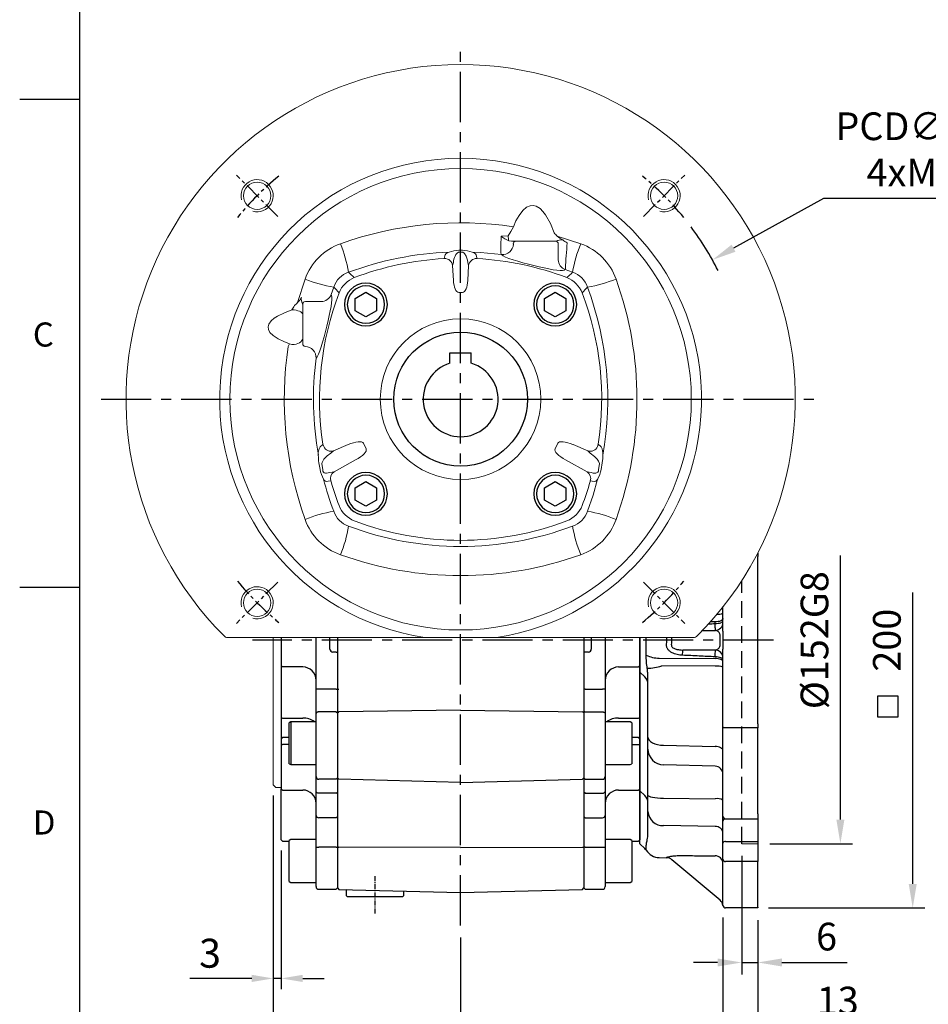
# Model space of a CAD drawing. Units: millimetres. Extents: x -32 to 1260, y -18 to 882.
# Drawn here: x -22 to 317, y 182 to 550 of the extents above; entities that cross this region are included whole.
import ezdxf
from ezdxf.enums import TextEntityAlignment as Align

# ---------------------------------------------------------------- set-up
doc = ezdxf.new("R2010")
doc.units = ezdxf.units.MM
doc.header["$LTSCALE"] = 5
doc.linetypes.add('CENTER', pattern=[2, 1.25, -0.25, 0.25, -0.25])
doc.linetypes.add('HIDDEN', pattern=[0.375, 0.25, -0.125])
for name, color, linetype in [('CEN', 2, 'CENTER'), ('DIM', 3, 'Continuous'), ('HID', 6, 'HIDDEN'), ('MAIN', 7, 'Continuous'), ('THIN', 1, 'Continuous')]:
    doc.layers.add(name, color=color, linetype=linetype)
doc.styles.add('ATTDEF', font='txt')
doc.styles.get("Standard").update_dxf_attribs({"font": 'simplex.shx'})
doc.dimstyles.new('C', dxfattribs={"dimscale": 4.5, "dimtxt": 2.3, "dimasz": 2, "dimexe": 1, "dimexo": 1, "dimgap": 1, "dimtad": 1, "dimtoh": 1, "dimdec": 4, "dimdsep": 46, "dimtxsty": 'Standard', "dimcen": 0, "dimclrd": 256, "dimclre": 256, "dimclrt": 256, "dimadec": 0, "dimazin": 0, "dimtfac": 0.6, "dimtdec": 4, "dimtofl": 0, "dimtmove": 0, "dimatfit": 3, "dimfxl": 0, "dimtolj": 1, "dimarcsym": 0})
doc.dimstyles.new('L', dxfattribs={"dimscale": 4.5, "dimtxt": 2.3, "dimasz": 2, "dimexe": 1, "dimexo": 1, "dimgap": 1, "dimtad": 1, "dimdec": 3, "dimdsep": 46, "dimtxsty": 'Standard', "dimcen": 0, "dimclrd": 256, "dimclre": 256, "dimclrt": 256, "dimaunit": 1, "dimazin": 2, "dimtfac": 0.6, "dimtdec": 3, "dimtmove": 0, "dimatfit": 3, "dimfxl": 0, "dimtolj": 1, "dimarcsym": 0})
doc.dimstyles.new('L$0', dxfattribs={"dimscale": 4, "dimtxt": 2.7, "dimasz": 2, "dimexe": 1, "dimexo": 1, "dimgap": 1, "dimtad": 1, "dimdec": 5, "dimdsep": 46, "dimtxsty": 'Standard', "dimcen": 0, "dimclrd": 256, "dimclre": 256, "dimclrt": 256, "dimadec": 0, "dimazin": 0, "dimtfac": 0.6, "dimtdec": 5, "dimtmove": 0, "dimatfit": 3, "dimfxl": 0, "dimtolj": 1, "dimarcsym": 0})

# ---------------------------------------------------------------- blocks, each defined once
blk = doc.blocks.new('GJA420')
at = {"color": 0}
for p, q in [((0, 0), (0, 192)), ((0, 115.5), (-5, 115.5)), ((0, 75), (-5, 75))]:
    blk.add_line(p, q, dxfattribs=at)
for s, p in [('C', (-3.908, 95)), ('D', (-3.908, 54.5))]:
    blk.add_text(s, height=2, dxfattribs=at).set_placement(p)
at = {"color": 4, "style": 'ATTDEF'}
blk.add_attdef('料號', text='', height=2.5, dxfattribs=at).set_placement((120.5, 3), align=Align.MIDDLE_LEFT)
for tag, p in [('比例', (200.5, 3)), ('版本', (236.5, 3))]:
    blk.add_attdef(tag, text='', height=2.5, dxfattribs=at).set_placement(p, align=Align.MIDDLE_CENTER)
blk = doc.blocks.new('*D12')
at = {"layer": 'Defpoints', "color": 0}
for p in [(72.21, 263.83), (253.21, 217.83), (253.21, 101.26)]:
    blk.add_point(p, dxfattribs=at)
at = {"layer": 'DIM', "lineweight": -2}
for p, q in [((72.21, 259.33), (72.21, 96.76)), ((253.21, 213.33), (253.21, 96.76)), ((81.21, 101.26), (244.21, 101.26))]:
    blk.add_line(p, q, dxfattribs=at)
at = {"layer": 'DIM'}
for points in [[(81.21, 102.76), (81.21, 99.76), (72.21, 101.26)], [(244.21, 102.76), (244.21, 99.76), (253.21, 101.26)]]:
    blk.add_solid(points, dxfattribs=at)
at = {"layer": 'DIM', "insert": (161.9, 110.94), "char_height": 10.35, "attachment_point": 5}
blk.add_mtext('\\A1;181', dxfattribs=at)
blk = doc.blocks.new('*D13')
at = {"layer": 'Defpoints', "color": 0}
for p in [(253.21, 393.83), (253.21, 241.83), (284.08, 241.83)]:
    blk.add_point(p, dxfattribs=at)
at = {"layer": 'DIM', "lineweight": -2}
for p, q in [((284.08, 250.83), (284.08, 349.44)), ((257.71, 241.83), (288.58, 241.83))]:
    blk.add_line(p, q, dxfattribs=at)
at = {"layer": 'DIM'}
blk.add_solid([(282.58, 250.83), (285.58, 250.83), (284.08, 241.83)], dxfattribs=at)
at = {"layer": 'DIM', "insert": (274.4, 317.83), "char_height": 10.35, "attachment_point": 5, "rotation": 90}
blk.add_mtext('\\A1;%%C152G8', dxfattribs=at)
blk = doc.blocks.new('*D14')
at = {"layer": 'Defpoints', "color": 0}
for p in [(252.71, 417.83), (252.71, 217.83), (311.11, 217.83)]:
    blk.add_point(p, dxfattribs=at)
at = {"layer": 'DIM', "lineweight": -2}
for p, q in [((311.11, 226.83), (311.11, 335.64)), ((257.21, 217.83), (315.61, 217.83))]:
    blk.add_line(p, q, dxfattribs=at)
at = {"layer": 'DIM'}
blk.add_solid([(309.61, 226.83), (312.61, 226.83), (311.11, 217.83)], dxfattribs=at)
at = {"layer": 'DIM', "insert": (301.44, 317.83), "char_height": 10.35, "attachment_point": 5, "rotation": 90}
blk.add_mtext('\\A1;200', dxfattribs=at)
blk = doc.blocks.new('*D15')
at = {"layer": 'Defpoints', "color": 0}
for p in [(247.21, 241.83), (253.21, 217.83), (253.21, 197.47)]:
    blk.add_point(p, dxfattribs=at)
at = {"layer": 'DIM', "lineweight": -2}
for p, q in [((247.21, 237.33), (247.21, 192.97)), ((253.21, 213.33), (253.21, 192.97)), ((238.21, 197.47), (229.21, 197.47)), ((247.21, 197.47), (253.21, 197.47)), ((262.21, 197.47), (286.62, 197.47))]:
    blk.add_line(p, q, dxfattribs=at)
at = {"layer": 'DIM'}
for points in [[(238.21, 198.97), (238.21, 195.97), (247.21, 197.47)], [(262.21, 198.97), (262.21, 195.97), (253.21, 197.47)]]:
    blk.add_solid(points, dxfattribs=at)
at = {"layer": 'DIM', "insert": (278.91, 207.14), "char_height": 10.35, "attachment_point": 5}
blk.add_mtext('\\A1;6', dxfattribs=at)
blk = doc.blocks.new('*D16')
at = {"layer": 'Defpoints', "color": 0}
for p in [(240.21, 218.83), (253.21, 217.83), (253.21, 173.58)]:
    blk.add_point(p, dxfattribs=at)
at = {"layer": 'DIM', "lineweight": -2}
for p, q in [((240.21, 214.33), (240.21, 169.08)), ((253.21, 213.33), (253.21, 169.08)), ((231.21, 173.58), (222.21, 173.58)), ((240.21, 173.58), (253.21, 173.58)), ((262.21, 173.58), (295, 173.58))]:
    blk.add_line(p, q, dxfattribs=at)
at = {"layer": 'DIM'}
for points in [[(231.21, 175.08), (231.21, 172.08), (240.21, 173.58)], [(262.21, 175.08), (262.21, 172.08), (253.21, 173.58)]]:
    blk.add_solid(points, dxfattribs=at)
at = {"layer": 'DIM', "insert": (283.1, 183.25), "char_height": 10.35, "attachment_point": 5}
blk.add_mtext('\\A1;13', dxfattribs=at)
blk = doc.blocks.new('*D24')
at = {"layer": 'Defpoints', "color": 0}
for p in [(253.21, 217.83), (142.21, 211.31), (253.21, 139.88)]:
    blk.add_point(p, dxfattribs=at)
at = {"layer": 'DIM', "lineweight": -2}
for p, q in [((253.21, 213.33), (253.21, 135.38)), ((142.21, 206.81), (142.21, 135.38)), ((151.21, 139.88), (244.21, 139.88))]:
    blk.add_line(p, q, dxfattribs=at)
at = {"layer": 'DIM'}
for points in [[(151.21, 141.38), (151.21, 138.38), (142.21, 139.88)], [(244.21, 141.38), (244.21, 138.38), (253.21, 139.88)]]:
    blk.add_solid(points, dxfattribs=at)
at = {"layer": 'DIM', "insert": (197.71, 149.56), "char_height": 10.35, "attachment_point": 5}
blk.add_mtext('\\A1;111', dxfattribs=at)
blk = doc.blocks.new('*D25')
at = {"layer": 'Defpoints', "color": 0}
for p in [(72.21, 263.83), (75.21, 243.33), (72.21, 191.52)]:
    blk.add_point(p, dxfattribs=at)
at = {"layer": 'DIM', "lineweight": -2}
for p, q in [((72.21, 259.83), (72.21, 187.52)), ((75.21, 239.33), (75.21, 187.52)), ((64.21, 191.52), (41.01, 191.52)), ((75.21, 191.52), (72.21, 191.52)), ((83.21, 191.52), (91.21, 191.52))]:
    blk.add_line(p, q, dxfattribs=at)
at = {"layer": 'DIM'}
for points in [[(64.21, 192.86), (64.21, 190.19), (72.21, 191.52)], [(83.21, 192.86), (83.21, 190.19), (75.21, 191.52)]]:
    blk.add_solid(points, dxfattribs=at)
at = {"layer": 'DIM', "insert": (48.61, 200.92), "char_height": 10.8, "attachment_point": 5}
blk.add_mtext('\\A1;3', dxfattribs=at)
blk = doc.blocks.new('BM10')
at = {"layer": 'MAIN'}
blk.add_lwpolyline([(-3.94, -2.31), (0.06, -4.62), (4.06, -2.31), (4.06, 2.31), (0.06, 4.62), (-3.94, 2.31)], close=True, dxfattribs=at)
for radius in [8, 6.96]:
    blk.add_circle((0, 0), radius, dxfattribs=at)
blk = doc.blocks.new('6D1100AD100-1正')
at = {"layer": 'CEN'}
for p, q in [((-68.3, 68.3), (-83.73, 83.73)), ((68.3, 68.3), (83.73, 83.73)), ((-68.3, -68.3), (-83.73, -83.73)), ((68.3, -68.3), (83.73, -83.73))]:
    blk.add_line(p, q, dxfattribs=at)
for start, end in [(129.1813, 140.8187), (39.1813, 50.8187), (219.1813, 230.8187), (309.1813, 320.8187)]:
    blk.add_arc((0, 0), 107.5, start, end, dxfattribs=at)
at = {"layer": 'MAIN', "lineweight": 15}
for p, q in [((15.14, 60.91), (17.76, 61.05)), ((18.03, 59.18), (19.01, 59)), ((22.82, 59), (19.01, 59)), ((31.65, 59), (22.82, 59)), ((35.55, 59), (31.65, 59)), ((36.1, 60.9), (44.88, 58.08)), ((-0.69, 55.63), (0.69, 55.63)), ((19.66, 58), (19.72, 57.9)), ((36.5, 52.43), (36.5, 58)), ((-6.2, 52.53), (-6.06, 52.53)), ((0.67, 54.93), (-0.67, 54.93)), ((6.2, 52.53), (6.06, 52.53)), ((36.45, 52.11), (36.5, 52.43)), ((-2.66, 51.12), (-3, 49.91)), ((-3, 49.91), (-2.66, 44.4)), ((3, 49.91), (2.66, 51.12)), ((2.66, 44.4), (3, 49.91)), ((39.16, 48.85), (39.08, 48.4)), ((41.84, 47.41), (39.08, 48.4)), ((-60.9, 36.1), (-58.08, 44.88)), ((-47.41, 41.84), (-48.4, 39.08)), ((-0.67, 39.88), (0.67, 39.88)), ((-59, 35.55), (-59, 31.65)), ((-52.43, 36.5), (-58, 36.5)), ((-52.11, 36.45), (-52.43, 36.5)), ((-59, 31.65), (-59, 20.73)), ((-63.92, 20.74), (-63, 20.39)), ((-51.43, -16.84), (-51.15, -17.68)), ((-41.99, -16.96), (-47.48, -19.27)), ((-35.29, -18.51), (-36.32, -16.41)), ((36.32, -16.41), (35.29, -18.51)), ((47.48, -19.27), (41.99, -16.96)), ((51.43, -16.84), (51.15, -17.68)), ((-47.48, -19.27), (-48.42, -20.1)), ((48.42, -20.1), (47.48, -19.27)), ((-52.52, -26.24), (-52.93, -23.76)), ((-51.84, -23.99), (-51.47, -26.4)), ((-47.22, -27.12), (-39.22, -22.64)), ((39.22, -22.64), (47.22, -27.12)), ((51.47, -26.4), (51.84, -23.99)), ((52.93, -23.76), (52.52, -26.24)), ((-48.8, -27.32), (-47.22, -27.12)), ((47.22, -27.12), (48.8, -27.32)), ((-48.4, -30.69), (-48.45, -30.52)), ((48.45, -30.52), (48.4, -30.69)), ((-18.97, -89), (-86.95, -89)), ((-13.38, -89), (-18.97, -89)), ((13.38, -89), (-13.38, -89)), ((18.97, -89), (13.38, -89)), ((86.95, -89), (18.97, -89))]:
    blk.add_line(p, q, dxfattribs=at)
at = {"layer": 'MAIN', "lineweight": 15, "flags": 128}
for points in [[(19.72, 64.41), (20.68, 66.59), (21.83, 68.67), (23.28, 70.54), (24.67, 71.72), (25.95, 72.29), (27.11, 72.38), (28.25, 72.11), (29.68, 71.22), (30.77, 70.14), (31.7, 68.91), (33.56, 65.61), (34.98, 62.1)], [(17.76, 61.05), (18.79, 62.63), (19.72, 64.41)], [(35.55, 59), (35.61, 59.01), (36.23, 59.27), (36.39, 59.34), (37.19, 59.55), (37.86, 59.53), (38.13, 59.48)], [(36.1, 60.9), (37.04, 60.11), (38.13, 59.48)], [(15.3, 54), (15.06, 54.52), (14.99, 55.3)], [(-6.2, 52.53), (-5.89, 53.59), (-5.8, 53.88)], [(-0.67, 54.93), (-0.8, 54.91), (-0.96, 54.85), (-1.19, 54.7), (-1.76, 54.01), (-2.08, 53.45)], [(2.08, 53.45), (1.48, 54.4), (1.15, 54.73), (1, 54.83), (0.84, 54.9), (0.71, 54.93), (0.67, 54.93)], [(2.66, 51.12), (2.56, 52), (2.08, 53.45)], [(15.3, 54), (7.45, 54.75), (4.31, 54.9)], [(5.8, 53.88), (6.11, 52.83), (6.2, 52.53)], [(39.08, 48.4), (38.72, 48.17), (38.07, 48.06), (37.15, 48.06), (35.97, 48.17), (34.58, 48.38), (33.01, 48.67), (31.23, 49.04), (29.35, 49.47), (27.33, 49.95), (25.31, 50.46), (23.28, 51), (21.36, 51.54), (19.6, 52.08), (18.07, 52.61), (16.8, 53.11), (15.85, 53.6), (15.3, 54)], [(-41.84, 47.41), (-41.42, 47.01), (-39.7, 45.41)], [(39.7, 45.41), (41.42, 47.01), (41.84, 47.41)], [(-45.41, 39.7), (-47.01, 41.42), (-47.41, 41.84)], [(47.41, 41.84), (47.01, 41.42), (45.41, 39.7)], [(-60.9, 36.1), (-60.11, 37.04), (-59.48, 38.13)], [(-59, 35.55), (-59.01, 35.61), (-59.27, 36.23), (-59.34, 36.39), (-59.55, 37.19), (-59.53, 37.86), (-59.48, 38.13)], [(-48.4, 39.08), (-48.17, 38.72), (-48.06, 38.07), (-48.06, 37.15), (-48.17, 35.97), (-48.38, 34.58), (-48.67, 33.01), (-49.04, 31.23), (-49.47, 29.35), (-49.95, 27.33), (-50.46, 25.31), (-51, 23.28), (-51.54, 21.36), (-52.08, 19.6), (-52.61, 18.07), (-53.11, 16.8), (-53.6, 15.85), (-54, 15.3)], [(-63, 33.36), (-65.78, 32.32), (-68.44, 31.01), (-69.65, 30.22), (-70.74, 29.28), (-71.62, 28.05), (-71.9, 27.08), (-71.8, 26.08), (-71.23, 24.98), (-70.05, 23.79), (-68.14, 22.53), (-66.07, 21.54), (-63.92, 20.74)], [(-59, 31.65), (-59.08, 31.98), (-59.3, 32.3), (-59.67, 32.6), (-60.17, 32.86), (-60.78, 33.07), (-61.47, 33.23), (-62.22, 33.33), (-63, 33.36)], [(-59, 22.82), (-59.08, 22.35), (-59.3, 21.89), (-59.67, 21.47), (-60.17, 21.1), (-60.78, 20.8), (-61.47, 20.57), (-62.22, 20.44), (-63, 20.39)], [(-52.49, -17.8), (-51.58, -16.97), (-51.43, -16.84)], [(51.43, -16.84), (52.34, -17.67), (52.49, -17.8)], [(-48.42, -20.1), (-49.9, -21.17), (-51.04, -22.44)], [(51.04, -22.44), (50.07, -21.33), (48.42, -20.1)], [(53.15, -20.86), (53.1, -22.13), (52.93, -23.76)], [(-51.04, -22.44), (-51.71, -23.57), (-51.84, -23.99)], [(51.84, -23.99), (51.5, -23.16), (51.04, -22.44)], [(-50.48, -27.59), (-50.1, -27.62), (-48.8, -27.32)], [(48.8, -27.32), (49.53, -27.55), (50.48, -27.59)], [(50.48, -27.59), (51.02, -27.4), (51.22, -27.26), (51.33, -27.14), (51.42, -27), (51.48, -26.82), (51.49, -26.66), (51.47, -26.4)], [(-48.45, -30.52), (-49.5, -30.65), (-50.18, -30.73)], [(47.41, -41.84), (49.46, -35.89), (51.2, -29.82)], [(50.18, -30.73), (49.14, -30.6), (48.45, -30.52)]]:
    blk.add_lwpolyline(points, dxfattribs=at)
at = {"layer": 'MAIN', "lineweight": 15}
for centre, radius in [((0, 0), 86.18), ((-76.01, 76.01), 5.1), ((76.01, 76.01), 5.1), ((0, 0), 30), ((-76.01, -76.01), 5.1), ((76.01, -76.01), 5.1)]:
    blk.add_circle(centre, radius, dxfattribs=at)
for centre, radius, start, end in [((0, 0), 125, 314.983, 225.017), ((0, 0), 90, 278.5491, 261.4509), ((0.01, -67.14), 133.02, 81.476, 109.7195), ((546.14, 44.35), 531.26, 178.2137, 178.8195), ((21.93, 68.95), 10.52, 229.8232, 248.2718), ((25.9, 61.26), 8.14, 181.4927, 194.824), ((20.65, 58.01), 0.991, 90.5489, 180.5382), ((48.83, 73.93), 18.22, 220.4926, 225.6614), ((35.5, 58), 1, 0, 90), ((10.85, 16.24), 51.13, 55.4899, 57.7561), ((-37.5, 37.5), 21.87, 109.7244, 160.2756), ((-93.41, 38.53), 52.32, 9.7706, 21.946), ((0.19, 41.84), 13.81, 93.6292, 109.0201), ((0.19, 43.76), 11.89, 69.722, 87.6287), ((15.61, 58.11), 4.12, 265.6544, 357.1926), ((328.26, 33.63), 289.5, 175.0978, 176.9868), ((93.41, 38.53), 52.32, 158.054, 170.2294), ((37.5, 37.5), 21.87, 19.7244, 70.2756), ((-0.06, -64.05), 119.03, 92.047, 110.5507), ((0, -59), 111.7, 93.1795, 110.8203), ((-5.97, 49.54), 3, 7.1893, 91.6674), ((-3.73, 52.47), 2.51, 103.3711, 145.5342), ((2.98, 50.96), 5.64, 153.7581, 178.3847), ((5.96, 49.56), 2.98, 88.0431, 173.1003), ((3.89, 52.69), 2.25, 31.9297, 79.1649), ((0, -59), 111.7, 69.1797, 86.8205), ((40.49, 52.19), 4.04, 181.1558, 249.6239), ((-39.28, 90.76), 49.59, 247.7168, 260.5666), ((-39.13, 39.13), 8.71, 108.1515, 161.8485), ((-36.16, 36.16), 9.9, 110.9581, 159.0419), ((36.16, 36.16), 9.9, 20.9581, 69.0419), ((39.13, 39.13), 8.71, 18.1515, 71.8485), ((38.53, 93.41), 52.32, 279.7706, 291.946), ((-66.97, 0), 132.86, 340.259, 19.741), ((-64.33, 0), 119.31, 349.9309, 20.5332), ((59, 0), 111.7, 159.1797, 188.6705), ((-52.19, 40.49), 4.04, 271.1558, 339.6239), ((-59, 0), 111.7, 351.3295, 20.8203), ((-74.62, 40.91), 13.86, 327.0095, 334.6701), ((-73.93, 48.83), 18.22, 310.4926, 315.6614), ((-58, 35.5), 1, 90, 180), ((67.14, 0.01), 133.02, 171.476, 199.7195), ((-58.07, 17.25), 6.8, 149.1674, 158.6555), ((-58, 20.73), 1, 180, 268.8235), ((-58.11, 15.61), 4.12, 355.6544, 88.8235), ((64.59, 0), 119.57, 172.6502, 190.0493), ((-48.13, -20.34), 5.05, 149.8646, 185.9681), ((-48.44, -16.45), 2.98, 204.3753, 288.981), ((48.43, -16.43), 3, 251.3623, 335.2814), ((47.93, -20.38), 5.24, 354.7042, 29.4631), ((-30.49, -20.64), 22.66, 180.5534, 187.8975), ((-41.29, -24.13), 11.42, 190.6163, 209.8557), ((-50.46, -26.56), 1.03, 171.0789, 268.5584), ((-45.65, -29.61), 2.95, 122.1337, 197.8889), ((45.65, -29.61), 2.95, 342.1111, 57.8663), ((41.38, -24.16), 11.33, 330.0643, 349.4636), ((63.52, -0.22), 118.48, 194.4674, 200.5694), ((-49.81, -29.29), 1.49, 200.8308, 255.5177), ((59, 0), 111.7, 195.9481, 200.8203), ((-59, 0), 111.7, 339.1797, 344.0519), ((49.82, -29.29), 1.48, 284.3584, 339.2931), ((-36.16, -36.16), 9.9, 200.9581, 249.0419), ((36.16, -36.16), 9.9, 290.9581, 339.0419), ((-39.28, -90.76), 49.59, 99.4334, 112.2832), ((-39.13, -39.13), 8.71, 198.1515, 251.8485), ((39.13, -39.13), 8.71, 288.1515, 341.8485), ((38.53, -93.41), 52.32, 68.054, 80.2294), ((-37.5, -37.5), 21.87, 199.7244, 250.2756), ((-90.76, -39.28), 49.59, 337.7168, 350.5666), ((0, 64.27), 119.26, 249.4595, 290.5405), ((0, 59), 111.7, 249.1797, 290.8203), ((90.76, -39.28), 49.59, 189.4334, 202.2832), ((37.5, -37.5), 21.87, 289.7244, 340.2756), ((0, 66.97), 132.86, 250.259, 289.741), ((-86.95, -87), 2, 225.0166, 266.7339), ((-86.95, -87), 2, 266.7338, 270), ((86.95, -87), 2, 270, 273.2662), ((86.95, -87), 2, 273.2661, 314.9834)]:
    blk.add_arc(centre, radius, start, end, dxfattribs=at)
for centre, major_axis, ratio, start_param, end_param in [((-0.67, 44.83), (0, 4.95), 0.404061, 1.658063, 3.141593), ((0.67, 44.83), (0, 4.95), 0.404061, 3.141593, 4.625123), ((-41.57, -18.98), (5.26, 2.56), 0.341865, 0, 1.48353), ((41.57, -18.98), (5.26, -2.56), 0.341865, 1.658063, 3.141593), ((-40.55, -21.08), (5.26, 2.56), 0.341865, 4.799655, 6.283185), ((40.55, -21.08), (5.26, -2.56), 0.341865, 3.141593, 4.625123)]:
    blk.add_ellipse(centre, major_axis=major_axis, ratio=ratio, start_param=start_param, end_param=end_param, dxfattribs=at)
at = {"layer": 'THIN', "lineweight": 0}
for centre in [(-76.01, 76.01), (76.01, 76.01), (-76.01, -76.01), (76.01, -76.01)]:
    blk.add_arc(centre, 6, 255, 195, dxfattribs=at)
blk = doc.blocks.new('*D42')
at = {"layer": 'Defpoints', "color": 0}
for p in [(236.28, 459.87), (48.14, 355.79)]:
    blk.add_point(p, dxfattribs=at)
at = {"layer": 'DIM', "lineweight": -2}
for p, q in [((277.83, 482.85), (244.15, 464.22)), ((347.39, 482.85), (277.83, 482.85))]:
    blk.add_line(p, q, dxfattribs=at)
blk.add_arc((142.21, 407.83), 107.5, 26.5524, 36.7828, dxfattribs=at)
at = {"layer": 'DIM'}
blk.add_solid([(243.43, 465.54), (244.88, 462.91), (236.28, 459.87)], dxfattribs=at)
at = {"layer": 'DIM', "insert": (314.86, 501.15), "char_height": 10.35, "attachment_point": 5}
blk.add_mtext('\\A1;PCD∅215\\P4xM12', dxfattribs=at)

msp = doc.modelspace()

# ---------------------------------------------------------------- linework, layer by layer
at = {"layer": 'CEN', "ltscale": 3}
for p, q in [((142.20984, 211.312274), (142.20984, 540.627448)), ((7.876638, 407.830751), (276.393407, 407.830751)), ((259.103978, 317.830751), (64.49284, 317.830751))]:
    msp.add_line(p, q, dxfattribs=at)
at = {"layer": 'CEN', "ltscale": 0.3}
msp.add_line((110.20984, 229.668266), (110.20984, 215.471923), dxfattribs=at)
at = {"layer": 'DIM'}
msp.add_lwpolyline([(297.951511, 289.249595), (305.651511, 289.249595), (305.651511, 296.949595), (297.951511, 296.949595)], close=True, dxfattribs=at)
at = {"layer": 'HID', "ltscale": 5}
msp.add_line((247.20984, 241.830751), (247.20984, 340.00745), dxfattribs=at)
at = {"layer": 'HID', "lineweight": 0, "ltscale": 10}
msp.add_line((247.20984, 241.830751), (253.20984, 241.830751), dxfattribs=at)
at = {"layer": 'MAIN'}
for p, q in [((138.20984, 421.247158), (138.20984, 425.130751)), ((138.20984, 425.130751), (146.20984, 425.130751)), ((146.20984, 421.247158), (146.20984, 425.130751)), ((253.20984, 350.350319), (253.20984, 349.055741)), ((253.20984, 286.60576), (253.20984, 349.055741)), ((240.20984, 321.219291), (240.20984, 330.235647)), ((237.28837, 324.65912), (235.510295, 324.644062)), ((237.28837, 324.043726), (237.28837, 324.65912)), ((232.599869, 321.490478), (237.377908, 321.490478)), ((237.377908, 321.490478), (237.377908, 322.168513)), ((75.20984, 318.830751), (75.20984, 262.36881)), ((88.20984, 299.588497), (88.20984, 318.830751)), ((93.401567, 314.431916), (93.401567, 318.830751)), ((96.20984, 318.830751), (96.20984, 225.294589)), ((188.20984, 318.830751), (188.20984, 225.294589)), ((191.018114, 318.830751), (191.018114, 314.431916)), ((191.018114, 318.830751), (191.018114, 314.431916)), ((196.20984, 318.830751), (196.20984, 299.588497)), ((209.20984, 318.830751), (209.20984, 308.330751)), ((209.20984, 306.997865), (209.20984, 318.830751)), ((209.20984, 318.830751), (209.20984, 302.704498)), ((211.559464, 312.295999), (211.559464, 318.830751)), ((239.160023, 316.163413), (239.160023, 319.498088)), ((240.215295, 319.498088), (240.215295, 316.163413)), ((95.709839, 313.356268), (94.471557, 313.421164)), ((189.948124, 313.421164), (188.709841, 313.356268)), ((189.948124, 313.421164), (188.709841, 313.356268)), ((237.377908, 314.171023), (225.223805, 314.171023)), ((237.377908, 313.492989), (237.377908, 314.171023)), ((240.20984, 286.60576), (240.20984, 314.44221)), ((216.426838, 311.179044), (237.28837, 311.002381)), ((75.20984, 308.330751), (75.70984, 307.830751)), ((83.20984, 307.830751), (75.70984, 307.830751)), ((201.20984, 307.830751), (208.70984, 307.830751)), ((201.20984, 307.830751), (208.70984, 307.830751)), ((208.70984, 307.830751), (209.20984, 308.330751)), ((208.70984, 307.830751), (209.20984, 308.330751)), ((209.20984, 308.330751), (209.20984, 303.468546)), ((209.20984, 305.947947), (209.20984, 306.997865)), ((211.038267, 304.147298), (209.20984, 305.947947)), ((209.20984, 301.694138), (209.20984, 305.947947)), ((237.28837, 308.134129), (217.334908, 308.267033)), ((209.20984, 303.468546), (209.20984, 288.981702)), ((209.20984, 261.600336), (209.20984, 301.694138)), ((212.20984, 281.565064), (212.20984, 303.953289)), ((89.20984, 299.588497), (88.20984, 299.588497)), ((88.20984, 290.463181), (88.20984, 299.588497)), ((95.70984, 299.588497), (89.20984, 299.588497)), ((95.70984, 299.588497), (96.20984, 299.588497)), ((96.20984, 299.588497), (96.723285, 299.588497)), ((188.70984, 299.588497), (188.20984, 299.588497)), ((188.70984, 299.588497), (195.20984, 299.588497)), ((196.20984, 299.588497), (195.20984, 299.588497)), ((196.20984, 299.588497), (196.20984, 290.463181)), ((209.20984, 295.990031), (209.20984, 279.447028)), ((95.70984, 291.033514), (89.20984, 291.033514)), ((95.70984, 291.033514), (96.20984, 290.748347)), ((96.20984, 290.748347), (96.723285, 291.041182)), ((142.20984, 291.720509), (96.723285, 291.041182)), ((142.20984, 291.720509), (187.710012, 291.040978)), ((188.20984, 290.740579), (187.710012, 291.040978)), ((188.70984, 291.033514), (188.20984, 290.748347)), ((188.70984, 291.033514), (195.20984, 291.033514)), ((75.20984, 288.981702), (75.70984, 288.728641)), ((75.70984, 288.728641), (83.20984, 288.728641)), ((78.80984, 287.372489), (78.20984, 287.026079)), ((78.20984, 271.718899), (78.20984, 287.026079)), ((88.209839, 287.372488), (78.80984, 287.372489)), ((78.80984, 287.372489), (78.80984, 271.372489)), ((88.20984, 266.911071), (88.20984, 290.463181)), ((196.20984, 290.463181), (196.20984, 266.911071)), ((205.60984, 287.372489), (196.209842, 287.372488)), ((201.20984, 288.728641), (208.70984, 288.728641)), ((206.20984, 287.026079), (205.60984, 287.372489)), ((206.20984, 287.026079), (206.20984, 274.378973)), ((208.70984, 288.728641), (209.20984, 288.981702)), ((209.20984, 288.981702), (209.20984, 281.095705)), ((240.20984, 285.356762), (240.20984, 286.60576)), ((240.20984, 253.647739), (240.20984, 285.356762)), ((253.20984, 285.044512), (241.209842, 285.044512)), ((253.20984, 286.60576), (253.20984, 285.044512)), ((253.20984, 253.030592), (253.20984, 285.044512)), ((75.20984, 281.095705), (75.70984, 281.449258)), ((78.209837, 281.449256), (75.70984, 281.449258)), ((208.70984, 281.449258), (206.209843, 281.449256)), ((208.70984, 281.449258), (209.20984, 281.095705)), ((209.20984, 281.095705), (209.20984, 278.586325)), ((75.20984, 278.586324), (75.70984, 278.939877)), ((78.209837, 278.939878), (75.70984, 278.939877)), ((206.209843, 278.939878), (208.70984, 278.939878)), ((208.70984, 278.939878), (209.20984, 278.586325)), ((209.20984, 278.586324), (209.20984, 279.447028)), ((209.20984, 278.586325), (209.20984, 262.36881)), ((209.20984, 262.36881), (209.20984, 278.586324)), ((212.20984, 259.97399), (212.20984, 277.160218)), ((218.052779, 278.608436), (237.28837, 278.108781)), ((206.20984, 274.378973), (206.20984, 271.718899)), ((78.20984, 271.718899), (78.80984, 271.372489)), ((78.80984, 271.372489), (88.209839, 271.372488)), ((196.209842, 271.372488), (205.60984, 271.372489)), ((205.60984, 271.372489), (206.20984, 271.718899)), ((237.28837, 270.793335), (218.052779, 271.267021)), ((88.20984, 261.359656), (88.20984, 266.911071)), ((95.70984, 265.911263), (89.20984, 265.911263)), ((95.70984, 265.911263), (96.20984, 266.411167)), ((96.20984, 266.411167), (96.723285, 265.89782)), ((142.20984, 264.706941), (96.723285, 265.89782)), ((142.20984, 264.706941), (187.710012, 265.898177)), ((187.710012, 265.898177), (188.20984, 266.424784)), ((188.70984, 265.911263), (188.20984, 266.411167)), ((188.70984, 265.911263), (195.20984, 265.911263)), ((196.20984, 266.911071), (196.20984, 261.359656)), ((75.20984, 262.36881), (75.70984, 261.86881)), ((75.20984, 243.330751), (75.20984, 262.36881)), ((75.70984, 261.86881), (83.20984, 261.86881)), ((88.20984, 252.307735), (88.20984, 261.359656)), ((196.20984, 261.359656), (196.20984, 252.307735)), ((201.20984, 261.86881), (208.70984, 261.86881)), ((208.70984, 261.86881), (209.20984, 262.36881)), ((209.20984, 262.36881), (209.20984, 256.37955)), ((209.20984, 262.36881), (209.20984, 257.155582)), ((211.038267, 259.842844), (209.20984, 261.600336)), ((209.20984, 256.875003), (209.20984, 261.600336)), ((95.70984, 260.706811), (89.20984, 260.706811)), ((95.70984, 260.706811), (96.20984, 261.033234)), ((188.70984, 260.706811), (188.20984, 261.033234)), ((188.70984, 260.706811), (195.20984, 260.706811)), ((218.052779, 258.857941), (237.28837, 258.649757)), ((209.20984, 250.920618), (209.20984, 256.875003)), ((209.20984, 256.37955), (209.20984, 252.830752)), ((212.20984, 245.581398), (212.20984, 253.820175)), ((88.20984, 240.501016), (88.20984, 252.307735)), ((95.70984, 251.550244), (89.20984, 251.550244)), ((95.70984, 251.550244), (96.20984, 251.92899)), ((188.70984, 251.550244), (188.20984, 251.92899)), ((188.70984, 251.550244), (195.20984, 251.550244)), ((196.20984, 252.307735), (196.20984, 240.501016)), ((209.20984, 252.830752), (209.20984, 243.330751)), ((209.20984, 241.830753), (209.20984, 250.920618)), ((240.20984, 252.116317), (240.20984, 253.647739)), ((240.20984, 250.302056), (240.20984, 252.116317)), ((240.20984, 241.974184), (240.20984, 250.302056)), ((241.209842, 251.116315), (253.20984, 251.116315)), ((253.20984, 251.00916), (241.209842, 251.00916)), ((253.20984, 253.030592), (253.20984, 251.116315)), ((253.20984, 251.116315), (253.20984, 251.00916)), ((253.20984, 251.00916), (253.20984, 242.681289)), ((237.28837, 248.306351), (218.052779, 248.601587)), ((75.20984, 243.330751), (75.70984, 242.830751)), ((75.70984, 242.830751), (78.209837, 242.830748)), ((78.80984, 243.356742), (78.20984, 243.010332)), ((78.20984, 227.703152), (78.20984, 243.010332)), ((88.209839, 243.356744), (78.80984, 243.356742)), ((205.60984, 243.356742), (196.209842, 243.356744)), ((206.20984, 243.010332), (205.60984, 243.356742)), ((206.20984, 243.010332), (206.20984, 230.363226)), ((206.209843, 242.830748), (208.70984, 242.830751)), ((208.70984, 242.830751), (209.20984, 243.330751)), ((88.20984, 225.794589), (88.20984, 240.501016)), ((95.70984, 240.481444), (89.20984, 240.481444)), ((95.70984, 240.481444), (96.20984, 240.49123)), ((96.20984, 240.49123), (96.723285, 240.481181)), ((142.20984, 240.457869), (96.723285, 240.481181)), ((142.20984, 240.457869), (187.710012, 240.481188)), ((187.710012, 240.481188), (188.20984, 240.49123)), ((188.70984, 240.481444), (188.20984, 240.49123)), ((188.70984, 240.481444), (195.20984, 240.481444)), ((196.20984, 240.501016), (196.20984, 225.794589)), ((209.20984, 241.830753), (211.038267, 240.002321)), ((211.559464, 239.360222), (211.559464, 240.549804)), ((240.20984, 235.998357), (240.20984, 241.974184)), ((241.209842, 242.681289), (253.20984, 242.681289)), ((253.20984, 242.681289), (253.20984, 235.211501)), ((216.426838, 236.641766), (219.247618, 236.567901)), ((219.247638, 236.568639), (219.159759, 236.631254)), ((239.160023, 220.71165), (221.098383, 235.867167)), ((240.20984, 219.030747), (240.20984, 235.998357)), ((253.20984, 235.211501), (241.209842, 235.211501)), ((253.20984, 218.080753), (253.20984, 235.211501)), ((206.20984, 230.363226), (206.20984, 227.703152)), ((78.20984, 227.703152), (78.80984, 227.356742)), ((78.80984, 227.356742), (88.20984, 227.356742)), ((88.20984, 225.794589), (88.20984, 227.356742)), ((89.20984, 224.794589), (95.70984, 224.794589)), ((95.70984, 224.794589), (96.20984, 225.294589)), ((96.20984, 225.294589), (96.723285, 224.781144)), ((96.723285, 224.781144), (142.20984, 223.590036)), ((99.634012, 224.704923), (99.45984, 224.530751)), ((99.45984, 224.530751), (99.45984, 222.530751)), ((142.20984, 223.590036), (187.710012, 224.7815)), ((187.710012, 224.7815), (188.20984, 225.308211)), ((188.20984, 225.294589), (188.70984, 224.794589)), ((188.70984, 224.794589), (195.20984, 224.794589)), ((196.20984, 227.356742), (205.60984, 227.356742)), ((196.20984, 227.356742), (196.20984, 225.794589)), ((205.60984, 227.356742), (206.20984, 227.703152)), ((99.45984, 222.530751), (99.95984, 222.030751)), ((120.45984, 222.030751), (99.95984, 222.030751)), ((120.45984, 222.030751), (120.95984, 222.53075)), ((120.95984, 222.53075), (120.95984, 224.146487)), ((240.20984, 218.830751), (240.20984, 219.030747)), ((253.20984, 217.830749), (241.209842, 217.830749)), ((253.20984, 218.080753), (253.20984, 217.830749))]:
    msp.add_line(p, q, dxfattribs=at)
at = {"layer": 'MAIN', "linetype": 'Continuous', "lineweight": 0}
for p, q in [((72.20984, 317.830751), (72.20984, 318.830751)), ((72.20984, 263.830749), (72.20984, 317.830751)), ((72.20984, 263.830749), (73.209842, 262.830751)), ((73.209842, 262.830751), (75.209839, 262.830751))]:
    msp.add_line(p, q, dxfattribs=at)
at = {"layer": 'MAIN', "flags": 128}
for points in [[(240.20984, 325.882768), (240.154096, 325.647895), (239.988934, 325.421749), (239.720491, 325.212737), (239.358747, 325.028625), (238.91714, 324.876256), (238.412087, 324.761292), (237.862354, 324.688005), (237.28837, 324.65912)], [(237.28837, 324.043726), (237.862354, 324.070009), (238.412087, 324.136691), (238.91714, 324.241294), (239.358747, 324.379931), (239.720491, 324.54745), (239.988934, 324.737626), (240.154096, 324.94339), (240.20984, 325.157096)], [(240.20984, 310.504405), (240.154096, 310.718111), (239.988934, 310.923875), (239.720491, 311.114051), (239.358747, 311.28157), (238.91714, 311.420207), (238.412087, 311.524811), (237.862354, 311.591492), (237.28837, 311.617775)], [(240.20984, 309.778733), (240.154096, 310.013606), (239.988934, 310.239752), (239.720491, 310.448764), (239.358747, 310.632876), (238.91714, 310.785245), (238.412087, 310.900209), (237.862354, 310.973496), (237.28837, 311.002381)], [(89.209841, 291.033514), (89.014751, 291.022554), (88.827157, 290.990099), (88.65427, 290.937396), (88.502732, 290.866468), (88.378371, 290.780041), (88.285961, 290.681438), (88.229054, 290.574448), (88.209839, 290.463181)], [(195.20984, 291.033514), (195.404929, 291.022554), (195.592524, 290.990099), (195.765411, 290.937396), (195.916948, 290.866468), (196.04131, 290.780041), (196.133719, 290.681438), (196.190627, 290.574448), (196.209842, 290.463181)], [(241.209842, 285.044512), (241.014748, 285.050509), (240.827158, 285.068279), (240.654271, 285.097135), (240.502733, 285.135967), (240.37837, 285.183282), (240.28596, 285.237269), (240.229055, 285.295846), (240.20984, 285.356762)], [(212.20984, 281.565064), (212.32133, 280.997554), (212.651654, 280.451132), (213.188538, 279.946109), (213.912029, 279.50125), (214.795239, 279.133087), (215.805347, 278.855307), (216.904813, 278.678229), (218.052779, 278.608436)], [(240.20984, 276.621049), (240.154096, 276.906611), (239.988934, 277.181564), (239.720491, 277.435684), (239.358747, 277.65953), (238.91714, 277.844781), (238.412087, 277.984557), (237.862354, 278.073659), (237.28837, 278.108781)], [(89.209841, 260.70681), (89.014751, 260.719357), (88.827157, 260.756505), (88.65427, 260.816837), (88.502732, 260.898026), (88.378371, 260.996954), (88.285961, 261.109823), (88.229054, 261.232292), (88.209839, 261.359656)], [(195.20984, 260.70681), (195.404929, 260.719357), (195.592524, 260.756505), (195.765411, 260.816837), (195.916948, 260.898026), (196.04131, 260.996954), (196.133719, 261.109823), (196.190627, 261.232292), (196.209842, 261.359656)], [(212.20984, 259.97399), (212.32133, 259.759771), (212.651654, 259.553509), (213.188538, 259.362878), (213.912029, 259.194953), (214.795239, 259.055985), (215.805347, 258.951129), (216.904813, 258.884286), (218.052779, 258.857941)]]:
    msp.add_lwpolyline(points, dxfattribs=at)
at = {"layer": 'MAIN'}
msp.add_circle((142.20984, 407.830751), 25, dxfattribs=at)
for centre, radius, start, end in [((142.20984, 407.830751), 14, 106.6015496, 73.3984504), ((237.994537, 333.778924), 6.291309, 269.77558983, 290.61710555), ((155.461037, 319.196906), 81.970751, 2.07754388, 3.38979968), ((237.213642, 324.482171), 2.9962, 273.1428051, 359.94053527), ((157.727324, 316.26887), 67.529075, 356.55356201, 358.2197727), ((155.461037, 316.464595), 81.970751, 356.61020032, 357.92245612), ((237.213642, 311.17933), 2.9962, 0.05946473, 86.8571949), ((216.132559, 321.060455), 9.885792, 242.4454642, 271.70582716), ((83.20984, 302.830751), 5, 0, 90), ((201.20984, 302.830751), 5, 90, 180), ((210.99834, 328.86915), 21.554566, 272.45784189, 287.09626367), ((237.994537, 301.882577), 6.291309, 69.38289445, 96.44473464), ((208.300208, 301.356549), 3.909635, 0.07757066, 45.54602307), ((83.646174, 282.2436), 6.499703, 52.10108531, 93.84923882), ((200.773507, 282.2436), 6.499703, 86.15076118, 127.89891469), ((218.154695, 277.211221), 5.945073, 180.49154751, 269.01773318), ((237.235211, 267.81909), 2.974721, 0.45118194, 88.97605804), ((89.209744, 266.91117), 0.999906, 180.0055711, 270.00552901), ((195.209936, 266.91117), 0.999906, 269.99447099, 359.9944289), ((83.20984, 256.86881), 5, 0, 90), ((201.20984, 256.86881), 5, 90, 180), ((208.437859, 257.110463), 3.772007, 0.20789968, 46.41763039), ((237.980853, 254.188931), 4.514255, 60.41157593, 98.82396442), ((217.822825, 254.224409), 5.627522, 184.11919642, 272.34189123), ((89.103289, 252.448402), 0.904456, 188.9471793, 276.76557887), ((195.316391, 252.448402), 0.904456, 263.23442113, 351.0528207), ((241.20984, 252.116317), 1, 180, 270), ((241.084841, 250.125276), 0.89268, 81.95047829, 168.57804041), ((237.405819, 245.497292), 2.811513, 4.18380726, 92.39419306), ((88.959876, 253.266036), 12.787034, 266.63732264, 271.12010488), ((195.459804, 253.266036), 12.787034, 268.87989512, 273.36267736), ((208.20984, 237.173896), 4, 33.13280051, 45), ((216.5839, 242.639711), 6, 213.13280051, 268.5), ((241.084841, 241.797404), 0.89268, 81.95047829, 168.57804041), ((219.170178, 233.568902), 3, 50, 88.54325371), ((237.319606, 234.399448), 2.89223, 2.12853403, 90.61879316), ((241.114629, 236.119367), 0.912845, 187.61777104, 275.98705422), ((89.20984, 225.794589), 1, 180, 270), ((195.20984, 225.794589), 1, 270, 0), ((237.23166, 218.413519), 3, 5.98729874, 50), ((241.20984, 218.830751), 1, 180, 270)]:
    msp.add_arc(centre, radius, start, end, dxfattribs=at)
for centre, major_axis, ratio, start_param, end_param in [((237.20984, 319.498088), (0, 2), 0.9641814145, 5.0638188475, 6.1959188446), ((198.837856, 317.830751), (22.260685, 0), 0.8386909374, 6.1937596627, 6.3367732897), ((94.523893, 314.419793), (1.121105, -0.058755), 0.8907544365, 3.1882412488, 4.7123889804), ((189.895788, 314.419793), (1.121105, 0.058755), 0.8907544365, 4.7123889804, 6.236536712), ((189.895788, 314.419793), (1.121105, 0.058755), 0.8907544365, 4.7123889804, 6.236536712), ((237.20984, 316.163413), (0, 2), 0.9641814145, 3.2288591162, 4.3609591133)]:
    msp.add_ellipse(centre, major_axis=major_axis, ratio=ratio, start_param=start_param, end_param=end_param, dxfattribs=at)
for points, degree in [([(234.86457, 323.925441), (235.672504, 323.964843), (236.480438, 324.004272), (237.288371, 324.043726)], 3), ([(240.20984, 321.219291), (240.20984, 320.647927), (240.215295, 320.07356), (240.215295, 319.498088)], 3), ([(219.159759, 316.42304), (219.261392, 317.22561), (219.27611, 318.02818), (219.203913, 318.830751)], 3), ([(95.709839, 313.356268), (96.20984, 313.356268)], 1), ([(188.709841, 313.356268), (188.20984, 313.356268)], 1), ([(188.709841, 313.356268), (188.20984, 313.356268)], 1), ([(240.215295, 316.163413), (240.215295, 315.587981), (240.20984, 315.013538), (240.20984, 314.44221)], 3)]:
    msp.add_open_spline(points, degree=degree, dxfattribs=at)
for points, knots in [([(239.160023, 319.498088), (239.160023, 319.627848), (239.142279, 319.753168), (239.089375, 319.983131), (239.055063, 320.088359), (239.020344, 320.186569)], [0, 0, 0, 0, 0.5, 0.5, 1, 1, 1, 1]), ([(225.134268, 312.209331), (224.44727, 312.242655), (223.769362, 312.324287), (222.438739, 312.622653), (221.779063, 312.841957), (221.029691, 313.242346), (220.883249, 313.328983), (220.598447, 313.517822), (220.460075, 313.620201), (220.19911, 313.838481), (220.075722, 313.954847), (219.84526, 314.204346), (219.737375, 314.338748), (219.546098, 314.620212), (219.4625, 314.767082), (219.321397, 315.074248), (219.263572, 315.235755), (219.179014, 315.568681), (219.152821, 315.737065), (219.1322, 316.077675), (219.137973, 316.250996), (219.159759, 316.42304)], [0, 0, 0, 0, 0.25, 0.25, 0.5, 0.5, 0.5625, 0.5625, 0.625, 0.625, 0.6875, 0.6875, 0.75, 0.75, 0.8125, 0.8125, 0.875, 0.875, 0.9375, 0.9375, 1, 1, 1, 1]), ([(221.009591, 316.163413), (220.980914, 316.056117), (220.97076, 315.946677), (220.994864, 315.722615), (221.030032, 315.612381), (221.183762, 315.314331), (221.351411, 315.149972), (221.709619, 314.891087), (221.907139, 314.789277), (222.309033, 314.620119), (222.513945, 314.552791), (223.135301, 314.382102), (223.556641, 314.310191), (224.391564, 314.210532), (224.808101, 314.183308), (225.223805, 314.171023)], [0, 0, 0, 0, 0.0625, 0.0625, 0.125, 0.125, 0.25, 0.25, 0.375, 0.375, 0.5, 0.5, 0.75, 0.75, 1, 1, 1, 1]), ([(239.020344, 315.474932), (239.054991, 315.572938), (239.088969, 315.676858), (239.142248, 315.907951), (239.160023, 316.03397), (239.160023, 316.163413)], [0, 0, 0, 0, 0.5, 0.5, 1, 1, 1, 1]), ([(211.922692, 307.334413), (211.869024, 307.73748), (211.818009, 308.13817), (211.727919, 308.944867), (211.688734, 309.350772), (211.59327, 310.584238), (211.559464, 311.429015), (211.559464, 312.295999)], [0, 0, 0, 0, 0.25, 0.25, 0.5, 0.5, 1, 1, 1, 1]), ([(237.288371, 311.617775), (235.290826, 311.715323), (233.29328, 311.812712), (231.295734, 311.909941), (229.241913, 312.009909), (227.188091, 312.109707), (225.134268, 312.209331)], [0, 0, 0, 0, 0.006000000437, 0.006000000437, 0.006000000437, 0.012169031269, 0.012169031269, 0.012169031269, 0.012169031269]), ([(212.20984, 303.953289), (212.20984, 304.507458), (212.175123, 305.063663), (212.070135, 306.187856), (211.99972, 306.755899), (211.922692, 307.334413)], [0, 0, 0, 0, 0.5, 0.5, 1, 1, 1, 1]), ([(209.209842, 302.704498), (209.209842, 302.459608), (209.209842, 301.965078), (209.209842, 300.397571), (209.209842, 298.427024), (209.209842, 296.797244), (209.209842, 295.990031)], [0, 0, 0, 0, 0.2475838836, 0.4999710003, 0.7523410874, 1, 1, 1, 1]), ([(212.20984, 277.160217), (212.20984, 277.282319), (212.20984, 277.471865), (212.20984, 277.853453), (212.20984, 277.997004), (212.20984, 278.317929), (212.20984, 278.493672), (212.20984, 279.059672), (212.20984, 279.490465), (212.20984, 280.218733), (212.20984, 280.474543), (212.20984, 281.00445), (212.20984, 281.279593), (212.20984, 281.565065)], [0, 0, 0, 0, 0.25, 0.25, 0.375, 0.375, 0.5, 0.5, 0.75, 0.75, 0.875, 0.875, 1, 1, 1, 1]), ([(212.20984, 253.820178), (212.20984, 254.143651), (212.20984, 254.522883), (212.20984, 255.172149), (212.20984, 255.402093), (212.20984, 255.889943), (212.20984, 256.145283), (212.20984, 256.936198), (212.20984, 257.499759), (212.20984, 258.400808), (212.20984, 258.709523), (212.20984, 259.334273), (212.20984, 259.651614), (212.20984, 259.973989)], [0, 0, 0, 0, 0.25, 0.25, 0.375, 0.375, 0.5, 0.5, 0.75, 0.75, 0.875, 0.875, 1, 1, 1, 1]), ([(209.209842, 257.155584), (209.209842, 256.803588), (209.209842, 256.092767), (209.209842, 254.255521), (209.209842, 252.064253), (209.209842, 250.356351), (209.209842, 249.510446)], [0, 0, 0, 0, 0.2475840763, 0.4999714773, 0.7523416075, 1, 1, 1, 1]), ([(211.559464, 240.549803), (211.559464, 240.940534), (211.59327, 241.378622), (211.688734, 242.083646), (211.727919, 242.326382), (211.818009, 242.818639), (211.869024, 243.068315), (211.922692, 243.313517)], [0, 0, 0, 0, 0.5, 0.5, 0.75, 0.75, 1, 1, 1, 1]), ([(211.922692, 243.313517), (211.99972, 243.66545), (212.070135, 244.033831), (212.175123, 244.792862), (212.20984, 245.183414), (212.20984, 245.581395)], [0, 0, 0, 0, 0.5, 0.5, 1, 1, 1, 1]), ([(219.159759, 236.631252), (219.137973, 236.646774), (219.132183, 236.664578), (219.152642, 236.704663), (219.179481, 236.727223), (219.305718, 236.798853), (219.449821, 236.852153), (219.836004, 236.961308), (220.069169, 237.01468), (220.589998, 237.113913), (220.879561, 237.159908), (221.480109, 237.23932), (221.794488, 237.273395), (222.443871, 237.330068), (222.772868, 237.352175), (223.769727, 237.401958), (224.447292, 237.413181), (225.134268, 237.406179)], [0, 0, 0, 0, 0.0625, 0.0625, 0.125, 0.125, 0.25, 0.25, 0.375, 0.375, 0.5, 0.5, 0.625, 0.625, 0.75, 0.75, 1, 1, 1, 1]), ([(225.134268, 237.406179), (227.131816, 237.385819), (229.129364, 237.366206), (231.126911, 237.347339), (233.180732, 237.327941), (235.234552, 237.309332), (237.288371, 237.291512)], [0, 0, 0, 0, 0.006000000438, 0.006000000438, 0.006000000438, 0.012169031268, 0.012169031268, 0.012169031268, 0.012169031268])]:
    msp.add_open_spline(points, degree=3, knots=knots, dxfattribs=at)

# ---------------------------------------------------------------- block references
at = {"layer": 'DIM', "xscale": 4.5, "yscale": 4.5, "zscale": 4.5}
msp.add_blockref('GJA420', (0, 0), dxfattribs=at)
at = {"layer": 'DIM'}
msp.add_blockref('6D1100AD100-1正', (142.20984, 407.830751), dxfattribs=at)
at = {"layer": 'MAIN', "xscale": -1}
for p in [(106.854501, 443.18609), (177.565179, 443.18609), (106.854501, 372.475411), (177.565179, 372.475411)]:
    msp.add_blockref('BM10', p, dxfattribs=at)

# ---------------------------------------------------------------- dimensions: what is measured, and where the dimension line sits
at = {"layer": 'DIM'}
dim = msp.add_diameter_dim_2p(p1=(48.143531, 355.794423), p2=(236.27615, 459.867078), text='PCD<>\\P4xM12', dimstyle='C', dxfattribs=at)
dim.commit()
dim.dimension.update_dxf_attribs({"geometry": '*D42', "text_midpoint": (314.856765, 482.853158), "dimtype": 163})
dim = msp.add_linear_dim(base=(311.112723, 217.830751), p1=(252.70984, 417.830751), p2=(252.70984, 217.830751), angle=90, dimstyle='L$0', override={"dimscale": 4.5, "dimtxt": 2.3, "dimdec": 3, "dimse1": 1, "dimsd1": 1, "dimaunit": 1, "dimadec": 2, "dimazin": 2, "dimtdec": 3}, dxfattribs=at)
dim.commit()
dim.dimension.update_dxf_attribs({"geometry": '*D14', "text_midpoint": (311.112723, 317.830751), "dimtype": 160})
dim = msp.add_linear_dim(base=(284.077063, 241.830751), p1=(253.20984, 393.830751), p2=(253.20984, 241.830751), angle=90, text='%%C<>G8', dimstyle='L', override={"dimse1": 1, "dimsd1": 1}, dxfattribs=at)
dim.commit()
dim.dimension.update_dxf_attribs({"geometry": '*D13', "text_midpoint": (284.077063, 317.830751), "dimtype": 160})
dim = msp.add_linear_dim(base=(72.20984, 191.524497), p1=(75.20984, 243.330751), p2=(72.20984, 263.830749), dimstyle='L$0', dxfattribs=at)
dim.commit()
dim.dimension.update_dxf_attribs({"geometry": '*D25', "text_midpoint": (48.60984, 200.924497)})
for base, p1, picture, middle in [((253.20984, 101.261056), (72.20984, 263.830749), '*D12', (161.901933, 101.261056)), ((253.20984, 197.469383), (247.20984, 241.830751), '*D15', (278.913411, 197.469383)), ((253.20984, 139.881688), (142.20984, 211.312274), '*D24', (197.70984, 139.881688)), ((253.20984, 173.576161), (240.20984, 218.830751), '*D16', (283.102697, 173.576161))]:
    dim = msp.add_linear_dim(base=base, p1=p1, p2=(253.20984, 217.830749), dimstyle='L', dxfattribs=at)
    dim.commit()
    dim.dimension.update_dxf_attribs({"geometry": picture, "text_midpoint": middle, "dimtype": 160})

doc.saveas('drawing.dxf')
